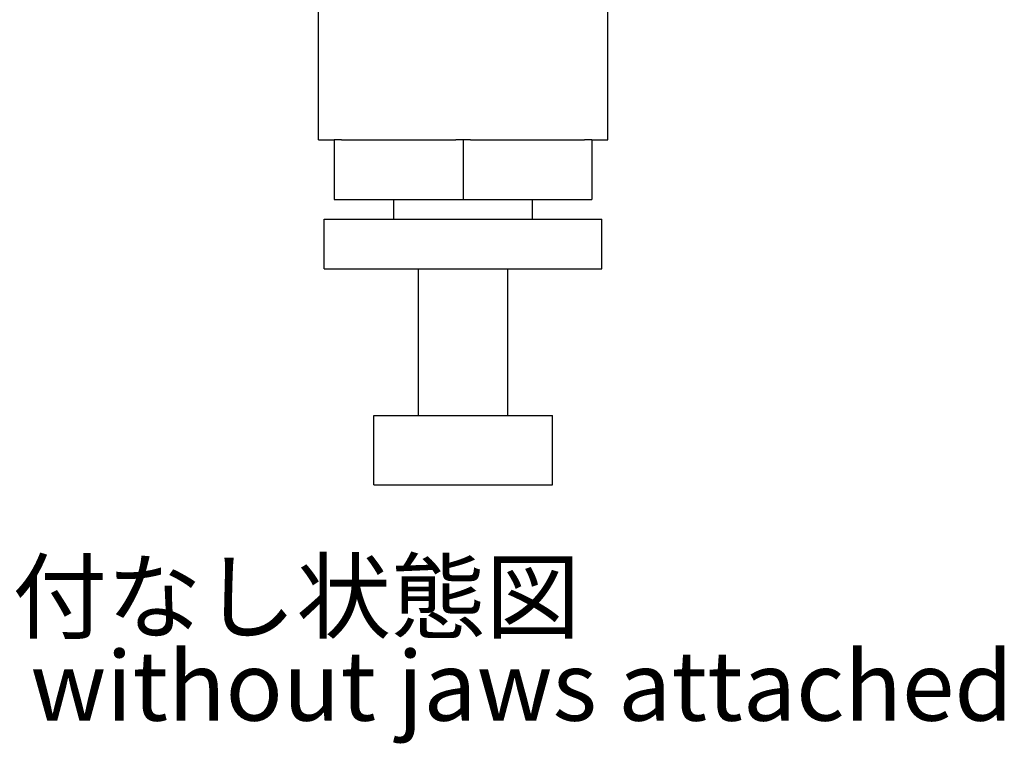
# Model space of a CAD drawing. Extents: x 2 to 594, y 2 to 418.
# Drawn here: x 93 to 143, y 195 to 232 of the extents above; entities that cross this region are included whole.
import ezdxf

# ---------------------------------------------------------------- set-up
doc = ezdxf.new("R2010")
doc.units = 0
doc.layers.get('0').update_dxf_attribs({"linetype": 'CONTINUOUS'})
doc.styles.add('SLDTEXTSTYLE0', font='TXT', dxfattribs={"width": 0.7, "bigfont": 'bigfont'})

# ---------------------------------------------------------------- blocks, each defined once
blk = doc.blocks.new('SW_NOTE_0_32')
at = {"color": 0, "linetype": 'CONTINUOUS', "char_height": 3.5, "attachment_point": 1, "style": 'SLDTEXTSTYLE0'}
for s, insert in [('ジョー取付なし状態図', (0, 4.512)), ('Diagram without jaws attached', (0, 0.012))]:
    blk.add_mtext(s, dxfattribs=dict(at, insert=insert))

msp = doc.modelspace()

# ---------------------------------------------------------------- linework, layer by layer
at = {"color": 7, "linetype": 'CONTINUOUS'}
for p, q in [((108.31357, 225.53675), (108.31357, 238.53676)), ((122.91358, 225.53675), (122.91358, 238.53676)), ((108.31357, 225.53675), (109.11357, 225.53675)), ((109.11357, 225.53675), (109.11357, 222.53679)), ((109.48607, 225.53675), (109.11357, 225.53675)), ((109.48607, 225.53675), (115.24108, 225.53675)), ((115.61357, 225.53675), (115.24108, 225.53675)), ((115.61357, 225.53675), (115.61357, 222.53679)), ((115.98607, 225.53675), (115.61357, 225.53675)), ((115.98607, 225.53675), (121.74107, 225.53675)), ((122.11357, 225.53675), (121.74107, 225.53675)), ((122.11357, 225.53675), (122.11357, 222.53679)), ((122.11357, 225.53675), (122.91358, 225.53675)), ((109.11357, 222.53679), (115.61357, 222.53679)), ((112.11358, 221.53674), (112.11358, 222.53679)), ((115.61357, 222.53679), (122.11357, 222.53679)), ((119.11357, 221.53674), (119.11357, 222.53679)), ((108.61358, 221.53674), (122.61357, 221.53674)), ((108.61358, 219.03674), (108.61358, 221.53674)), ((122.61357, 219.03674), (122.61357, 221.53674)), ((108.61358, 219.03674), (122.61357, 219.03674)), ((113.36357, 211.63677), (113.36357, 219.03674)), ((117.86358, 211.63677), (117.86358, 219.03674)), ((111.11357, 211.63677), (120.11358, 211.63677)), ((111.11357, 208.13678), (111.11357, 211.63677)), ((120.11358, 208.13678), (120.11358, 211.63677)), ((111.11357, 208.13678), (120.11358, 208.13678))]:
    msp.add_line(p, q, dxfattribs=at)

# ---------------------------------------------------------------- block references
msp.add_blockref('SW_NOTE_0_32', (73.77943, 199.73609), dxfattribs=at)

doc.saveas('drawing.dxf')
